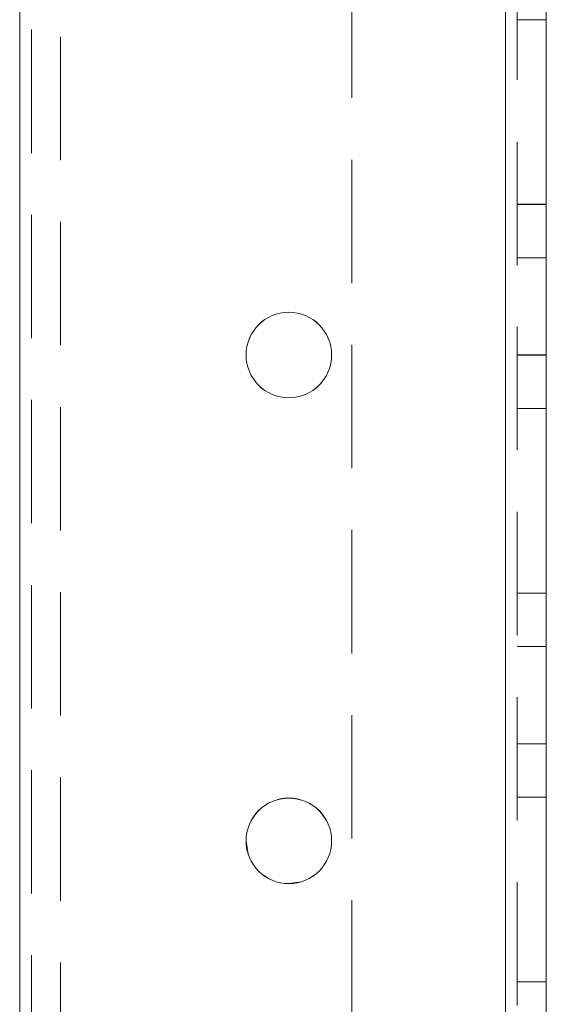
# Model space of a CAD drawing. Units: millimetres. Extents: x -3786 to 8820, y -3385 to 2555.
# Drawn here: x 1446 to 1473, y 49 to 100 of the extents above; entities that cross this region are included whole.
import ezdxf

# ---------------------------------------------------------------- set-up
doc = ezdxf.new("R2010")
doc.units = ezdxf.units.MM
doc.header["$LTSCALE"] = 5
doc.linetypes.add('HIDDEN', pattern=[1.905, 1.27, -0.635])

msp = doc.modelspace()

# ---------------------------------------------------------------- linework, layer by layer
at = {"color": 7, "linetype": 'HIDDEN', "lineweight": 18}
for p, q in [((1445.99, 245.049, -200.31), (1445.99, -1674.951, -200.31)), ((1445.99, -1674.951, -200.31), (1445.99, 245.049, -200.31)), ((1445.99, -1674.954, -200.31), (1445.99, 245.046, -200.31)), ((1470.99, -1674.951, -200.31), (1470.99, 245.049, -200.31)), ((1470.99, -1674.951, -200.31), (1470.99, 245.049, -200.31)), ((1470.99, 245.049, -200.31), (1470.99, -1674.951, -200.31)), ((1470.99, -1674.954, -200.31), (1470.99, 245.046, -200.31)), ((1470.99, 245.046, -200.31), (1470.99, -1674.954, -200.31)), ((1470.99, -1674.954, -200.31), (1470.99, 245.046, -200.31)), ((1471.59, -1674.954, -200.31), (1471.59, 245.046, -200.31)), ((1445.99, 242.566, -200.31), (1445.99, -1672.474, -200.31)), ((1446.59, 242.163, -200.31), (1446.59, -1672.071, -200.31)), ((1448.09, 241.796, -200.31), (1448.09, -1671.704, -200.31)), ((1463.09, 187.846, -200.31), (1463.09, -137.754, -200.31)), ((1471.59, 99.796, -200.31), (1473.09, 99.796, -200.31)), ((1471.59, 99.796, -200.31), (1473.09, 99.796, -200.31)), ((1471.59, 90.299, -200.31), (1473.09, 90.299, -200.31)), ((1471.59, 90.296, -200.31), (1473.09, 90.296, -200.31)), ((1471.59, 90.296, -200.31), (1473.09, 90.296, -200.31)), ((1473.09, 87.549, -200.31), (1471.59, 87.549, -200.31)), ((1473.09, 87.546, -200.31), (1471.59, 87.546, -200.31)), ((1471.59, 82.549, -200.31), (1473.09, 82.549, -200.31)), ((1471.59, 82.546, -200.31), (1473.09, 82.546, -200.31)), ((1471.59, 79.799, -200.31), (1473.09, 79.799, -200.31)), ((1471.59, 79.799, -200.31), (1473.09, 79.799, -200.31)), ((1471.59, 79.796, -200.31), (1473.09, 79.796, -200.31)), ((1471.59, 79.796, -200.31), (1473.09, 79.796, -200.31)), ((1471.59, 70.299, -200.31), (1473.09, 70.299, -200.31)), ((1471.59, 70.299, -200.31), (1473.09, 70.299, -200.31)), ((1471.59, 70.296, -200.31), (1473.09, 70.296, -200.31)), ((1471.59, 70.296, -200.31), (1473.09, 70.296, -200.31)), ((1473.09, 67.549, -200.31), (1471.59, 67.549, -200.31)), ((1473.09, 67.546, -200.31), (1471.59, 67.546, -200.31)), ((1471.59, 62.549, -200.31), (1473.09, 62.549, -200.31)), ((1471.59, 62.546, -200.31), (1473.09, 62.546, -200.31)), ((1471.59, 59.799, -200.31), (1473.09, 59.799, -200.31)), ((1471.59, 59.799, -200.31), (1473.09, 59.799, -200.31)), ((1471.59, 59.796, -200.31), (1473.09, 59.796, -200.31)), ((1471.59, 50.299, -200.31), (1473.09, 50.299, -200.31)), ((1471.59, 50.299, -200.31), (1473.09, 50.299, -200.31)), ((1471.59, 50.296, -200.31), (1473.09, 50.296, -200.31)), ((1471.59, 50.296, -200.31), (1473.09, 50.296, -200.31))]:
    msp.add_line(p, q, dxfattribs=at)
at = {"color": 7, "linetype": 'Continuous', "lineweight": 18}
for p, q in [((1470.99, 245.046, -200.31), (1470.99, -1674.954, -200.31)), ((1473.09, 245.046, -200.31), (1473.09, -1674.954, -200.31)), ((1457.752, 56.855, -200.31), (1457.64, 57.549, -200.31)), ((1462.04, 57.549, -200.31), (1462.032, 57.372, -200.31))]:
    msp.add_line(p, q, dxfattribs=at)
at = {"color": 7, "linetype": 'Continuous', "lineweight": 18, "elevation": -200.31, "flags": 128}
msp.add_lwpolyline([(1460.473, 55.442), (1459.84, 55.349), (1459.727, 55.352)], dxfattribs=at)
at = {"color": 7, "linetype": 'Continuous', "lineweight": 18}
for centre in [(1459.84, 82.546, -200.31), (1459.84, 57.546, -200.31)]:
    msp.add_circle(centre, 2.2, dxfattribs=at)
at = {"color": 7, "linetype": 'HIDDEN', "lineweight": 18}
for centre in [(1459.84, 82.549, -200.31), (1459.84, 82.549, -200.31), (1459.84, 82.546, -200.31), (1459.84, 57.549, -200.31), (1459.84, 57.549, -200.31), (1459.84, 57.546, -200.31)]:
    msp.add_arc(centre, 2.2, 360, 180, dxfattribs=at)
at = {"color": 7, "linetype": 'Continuous', "lineweight": 18}
for centre, start, end in [((1459.84, 82.549, -200.31), 180, 360), ((1459.84, 82.549, -200.31), 180, 360), ((1459.84, 82.546, -200.31), 180, 270), ((1459.84, 82.546, -200.31), 270, 360), ((1459.84, 57.549, -200.31), 180, 360), ((1459.84, 57.546, -200.31), 180, 270), ((1459.84, 57.546, -200.31), 270, 360)]:
    msp.add_arc(centre, 2.2, start, end, dxfattribs=at)

doc.saveas('drawing.dxf')
